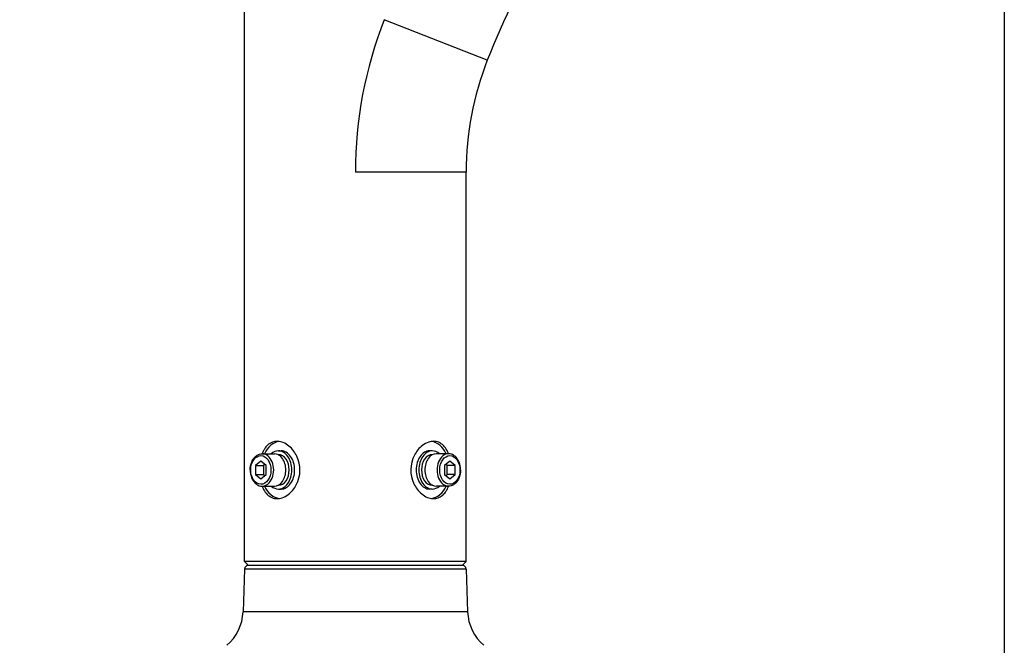
# Model space of a CAD drawing. Units: millimetres. Extents: x 260 to 396, y 137 to 371.
# Drawn here: x 336 to 362, y 296 to 312 of the extents above; entities that cross this region are included whole.
import ezdxf

# ---------------------------------------------------------------- set-up
doc = ezdxf.new("R2010")
doc.units = ezdxf.units.MM
doc.layers.add('GAIKEI', color=7, linetype='Continuous')
doc.layers.add('SUNPO', color=3, linetype='Continuous')
doc.styles.get("Standard").update_dxf_attribs({"font": 'monotxt.shx', "bigfont": 'bigfont.shx'})
doc.dimstyles.get("Standard").update_dxf_attribs({"dimscale": 0, "dimtxt": 2.5, "dimasz": 2.5, "dimexe": 1.25, "dimexo": 2, "dimtad": 1, "dimdec": 8, "dimtxsty": 'Standard', "dimblk": 'OPEN30', "dimcen": 2.5, "dimadec": 8, "dimazin": 2, "dimtfac": 1, "dimtdec": 8, "dimtmove": 0, "dimatfit": 3, "dimldrblk": 'OPEN30', "dimfxl": 0, "dimfrac": 2, "dimarcsym": 0})

# ---------------------------------------------------------------- blocks, each defined once
blk = doc.blocks.new('_Open30')
at = {"color": 0, "linetype": 'ByBlock', "lineweight": -2}
for p, q in [((-1, 0.268), (0, 0)), ((0, 0), (-1, -0.268)), ((0, 0), (-1, 0))]:
    blk.add_line(p, q, dxfattribs=at)
blk = doc.blocks.new('*D4')
at = {"layer": 'SUNPO', "color": 0, "lineweight": -2}
for p, q in [((361.691, 322.916), (361.691, 267.697)), ((335.888, 286.606), (335.888, 267.697)), ((338.388, 268.947), (359.191, 268.947))]:
    blk.add_line(p, q, dxfattribs=at)
at = {"layer": 'SUNPO', "color": 0, "lineweight": -2, "xscale": 2.5, "yscale": 2.5, "zscale": 2.5, "rotation": 180}
blk.add_blockref('_Open30', (335.888, 268.947), dxfattribs=at)
at = {"layer": 'SUNPO', "color": 0, "lineweight": -2, "xscale": 2.5, "yscale": 2.5, "zscale": 2.5}
blk.add_blockref('_Open30', (361.691, 268.947), dxfattribs=at)
at = {"layer": 'SUNPO', "color": 0, "insert": (348.789, 270.697), "char_height": 2.5, "attachment_point": 5}
blk.add_mtext('258', dxfattribs=at)

msp = doc.modelspace()

# ---------------------------------------------------------------- linework, layer by layer
at = {"layer": 'GAIKEI', "color": 7}
for p, q in [((341.78263322, 298.20687418), (341.78263322, 314.83873899)), ((347.58612499, 298.20687418), (347.58612499, 308.40982412)), ((347.48781021, 298.1051283), (347.48437911, 298.1051283))]:
    msp.add_line(p, q, dxfattribs=at)
at = {"layer": 'GAIKEI', "color": 1}
for p, q in [((348.14237757, 311.34171475), (345.44227331, 312.4045251)), ((347.58612499, 308.40982412), (344.68437911, 308.40982412)), ((347.58437911, 298.2051283), (341.78437911, 298.2051283))]:
    msp.add_line(p, q, dxfattribs=at)
at = {"layer": 'GAIKEI', "color": 1, "ltscale": 0.079552}
for p, q in [((342.24338104, 301.03038416), (342.56178171, 301.03038416)), ((347.12537717, 300.17987244), (346.8069765, 300.17987244))]:
    msp.add_line(p, q, dxfattribs=at)
at = {"layer": 'GAIKEI', "color": 1, "ltscale": 0.001129}
for p, q in [((342.66339345, 301.00536911), (342.66791156, 301.00536911)), ((346.70536477, 301.00536911), (346.70084665, 301.00536911)), ((342.66339345, 300.20488749), (342.66791156, 300.20488749)), ((346.70536477, 300.20488749), (346.70084665, 300.20488749))]:
    msp.add_line(p, q, dxfattribs=at)
at = {"layer": 'GAIKEI', "color": 1, "ltscale": 0.017678}
for p, q in [((342.66791156, 301.10542931), (342.73866483, 301.10542931)), ((346.70084665, 301.10542931), (346.63009338, 301.10542931)), ((342.66791156, 300.10482728), (342.73866483, 300.10482728)), ((346.70084665, 300.10482728), (346.63009338, 300.10482728))]:
    msp.add_line(p, q, dxfattribs=at)
at = {"layer": 'GAIKEI', "color": 1, "ltscale": 0.079547}
for p, q in [((347.12535516, 301.03038416), (346.8069765, 301.03038416)), ((342.24340305, 300.17987244), (342.56178171, 300.17987244))]:
    msp.add_line(p, q, dxfattribs=at)
at = {"layer": 'GAIKEI', "color": 1, "ltscale": 0.001291}
for p, q in [((341.92803731, 300.6051283), (341.92806032, 300.61029731)), ((347.44072091, 300.6051283), (347.44069789, 300.59995929))]:
    msp.add_line(p, q, dxfattribs=at)
at = {"layer": 'GAIKEI', "color": 1, "ltscale": 0.045644}
for p, q in [((342.20801546, 300.83620743), (342.06650892, 300.72066791)), ((342.3495219, 300.72066791), (342.20801546, 300.83620743)), ((347.16074275, 300.83620743), (347.01923631, 300.72066791)), ((347.30224929, 300.72066791), (347.16074275, 300.83620743)), ((342.06650892, 300.48958868), (342.20801546, 300.37404917)), ((342.20801546, 300.37404917), (342.3495219, 300.48958868)), ((347.01923631, 300.48958868), (347.16074275, 300.37404917)), ((347.16074275, 300.37404917), (347.30224929, 300.48958868))]:
    msp.add_line(p, q, dxfattribs=at)
at = {"layer": 'GAIKEI', "color": 1, "ltscale": 0.057735}
for p, q in [((342.06650892, 300.72066791), (342.06650892, 300.48958868)), ((342.27876863, 300.72066791), (342.27876863, 300.48958868)), ((342.3495219, 300.48958868), (342.3495219, 300.72066791)), ((347.01923631, 300.72066791), (347.01923631, 300.48958868)), ((347.08998958, 300.48958868), (347.08998958, 300.72066791)), ((347.30224929, 300.48958868), (347.30224929, 300.72066791))]:
    msp.add_line(p, q, dxfattribs=at)
at = {"layer": 'GAIKEI', "color": 1, "ltscale": 0.053033}
for p, q in [((342.06650892, 300.72066791), (342.27876863, 300.72066791)), ((347.30224929, 300.72066791), (347.08998958, 300.72066791)), ((342.06650892, 300.48958868), (342.27876863, 300.48958868)), ((347.30224929, 300.48958868), (347.08998958, 300.48958868))]:
    msp.add_line(p, q, dxfattribs=at)
at = {"layer": 'GAIKEI', "color": 1, "ltscale": 0.011411}
for p, q in [((342.31414492, 300.74955249), (342.27876863, 300.72066791)), ((347.08998958, 300.72066791), (347.054613, 300.74955269)), ((342.27876863, 300.48958868), (342.31414532, 300.4607038)), ((347.0546126, 300.4607036), (347.08998958, 300.48958868))]:
    msp.add_line(p, q, dxfattribs=at)
at = {"layer": 'GAIKEI', "color": 7, "ltscale": 0.035355}
for p, q in [((341.88437911, 298.1051283), (341.78263322, 298.20687418)), ((341.88437911, 298.1051283), (341.88094801, 298.1051283)), ((347.48437911, 298.1051283), (347.58612499, 298.20687418))]:
    msp.add_line(p, q, dxfattribs=at)
at = {"layer": 'GAIKEI', "color": 1, "ltscale": 0.333266}
for p, q in [((347.48437911, 298.1051283), (341.88437911, 298.1051283)), ((347.58774931, 298.0086182), (341.78100891, 298.0086182)), ((347.62689051, 296.8877602), (341.74186771, 296.8877602))]:
    msp.add_line(p, q, dxfattribs=at)
at = {"layer": 'GAIKEI', "color": 7, "ltscale": 0.280385}
for p, q in [((341.78100891, 298.0086182), (341.74186771, 296.8877602)), ((347.58774931, 298.0086182), (347.62689051, 296.8877602))]:
    msp.add_line(p, q, dxfattribs=at)
at = {"layer": 'GAIKEI', "color": 1}
for points in [[(342.63251881, 301.35557982, 0.1729518944), (342.409787, 301.27698694, 0.0696447632), (342.32324844, 301.18460723, 0.0336165946), (342.28094349, 301.11592622, 0.0317378063), (342.24243271, 301.03038219)], [(343.15176878, 300.96491392, 0.1104940803), (342.94484865, 301.23221063, 0.0753141958), (342.79257886, 301.32317977, 0.0826808208), (342.65119448, 301.35511988, 0.0122754042), (342.63251881, 301.35557982)], [(346.73620696, 301.35557982, 0.0795958849), (346.6059656, 301.33399012, 0.0823343728), (346.44433088, 301.24816279, 0.1106661419), (346.23156631, 300.99402695, 0.2360069323), (346.21698943, 300.24534267)], [(347.12632558, 301.03038212, 0.0307590711), (347.08782459, 301.11590721, 0.0730316403), (346.99595525, 301.24369555, 0.1019329879), (346.8691205, 301.32994496, 0.0977283309), (346.73620696, 301.35557982)], [(341.92806028, 300.61029726, -0.0951727455), (341.9681133, 300.81364187, -0.08072989), (342.0384576, 300.92932464, -0.0784234524), (342.11420104, 300.99355774, -0.1358145559), (342.24338108, 301.03038416)], [(342.63255125, 299.85467678, 0.0795958849), (342.76279261, 299.87626647, 0.0823343728), (342.92442733, 299.96209381, 0.1106661419), (343.1371919, 300.21622965, 0.2360069323), (343.15176878, 300.96491392)], [(347.44072094, 300.6051283, 0.0956859963), (347.40189676, 300.81058456, 0.0809830039), (347.33166695, 300.92774703, 0.0788051744), (347.25558086, 300.99294159, 0.117512936), (347.14363104, 301.02968163, 0.0192277437), (347.12535519, 301.03038416)], [(341.92803727, 300.6051283, 0.0956859963), (341.96686146, 300.39967204, 0.0809830039), (342.03709127, 300.28250957, 0.0788051744), (342.11317735, 300.21731501, 0.117512936), (342.22512718, 300.18057497, 0.0192277437), (342.24340302, 300.17987244)], [(347.44069794, 300.59995933, -0.0951727455), (347.40064492, 300.39661473, -0.08072989), (347.33030061, 300.28093195, -0.0784234524), (347.25455717, 300.21669886, -0.1358145559), (347.12537713, 300.17987244)], [(342.24243263, 300.17987448, 0.0307590711), (342.28093363, 300.09434938, 0.0730316403), (342.37280296, 299.96656105, 0.1019329879), (342.49963772, 299.88031164, 0.0977283309), (342.63255125, 299.85467678)], [(346.21698943, 300.24534267, 0.1104940803), (346.42390956, 299.97804596, 0.0753141958), (346.57617935, 299.88707683, 0.0826808208), (346.71756373, 299.85513672, 0.0122754041), (346.7362394, 299.85467678)], [(346.7362394, 299.85467678, 0.1729518945), (346.95897122, 299.93326966, 0.0696447633), (347.04550977, 300.02564937, 0.0336165946), (347.08781473, 300.09433038, 0.0317378063), (347.1263255, 300.17987441)]]:
    msp.add_lwpolyline(points, format="xyb", dxfattribs=at)
at = {"layer": 'GAIKEI', "color": 7}
for centre, radius, start, end in [((367.50864301, 303.71879909), 20.8125222, 148.86699, 158.514495), ((355.59094122, 308.40982412), 8.00481623, 158.514495, 180), ((341.88094801, 298.0051283), 0.1, 90.000001, 177.999998), ((347.48781021, 298.0051283), 0.1, 2.000002, 89.999999), ((340.54259871, 296.9296396), 1.2, 310, 358), ((348.82615951, 296.9296396), 1.2, 182, 230)]:
    msp.add_arc(centre, radius, start, end, dxfattribs=at)
at = {"layer": 'GAIKEI', "color": 1}
msp.add_arc((355.59094122, 308.40982412), 10.90656212, 158.514495, 180, dxfattribs=at)
for centre, major_axis, start_param, end_param in [((342.73866483, 300.6051283), (0, 0.75045152), 0.0995253813, 0.968341831), ((346.63009338, 300.6051283), (0, -0.75045152), 2.1732508065, 3.0420669271), ((342.20801546, 300.6051283), (0, 0.37522576), 4.6997999136, 10.9829852208), ((342.24339205, 300.6051283), (0, 0.42525586), 3.14162913, 6.2832217836), ((342.66791146, 300.6051283), (0, -0.50030101), 3.1415926536, 3.6964038154), ((342.56178171, 300.6051283), (0, -0.42525586), 1.5707963268, 3.1415926536), ((342.66791146, 300.6051283), (0, -0.50030101), 1.5707963268, 3.1415926536), ((342.66791146, 300.6051283), (0, -0.40024081), 1.5707963268, 3.1415926536), ((342.73866483, 300.6051283), (0, -0.50030101), 1.5707963268, 3.1415926536), ((346.63009338, 300.6051283), (0, 0.50030101), 0, 1.5707963268), ((346.70084675, 300.6051283), (0, 0.50030101), 6.2831853072, 7.853981634), ((346.70084675, 300.6051283), (0, 0.40024081), 6.2831853072, 7.853981634), ((346.8069765, 300.6051283), (0, 0.42525586), 6.2831853072, 7.853981634), ((346.70084675, 300.6051283), (0, 0.50030101), 5.7283741457, 6.2831853072), ((347.12536617, 300.6051283), (0, -0.42525586), 3.14162913, 6.2832217836), ((347.16074275, 300.6051283), (0, -0.37522576), 1.55820726, 7.8413925672), ((342.56178171, 300.6051283), (0, 0.42525586), 3.1415926536, 4.7123889804), ((342.66791146, 300.6051283), (0, 0.50030101), 3.1415926536, 4.7123889804), ((342.66791146, 300.6051283), (0, 0.40024081), 3.1415926536, 4.7123889804), ((342.73866483, 300.6051283), (0, 0.50030101), 3.1415926536, 4.7123889804), ((346.63009338, 300.6051283), (0, -0.50030101), 4.7123889804, 6.2831853072), ((346.70084675, 300.6051283), (0, -0.50030101), 4.7123889804, 6.2831853072), ((346.70084675, 300.6051283), (0, -0.40024081), 4.7123889804, 6.2831853072), ((346.8069765, 300.6051283), (0, -0.42525586), 4.7123889804, 6.2831853072), ((342.73866483, 300.6051283), (0, 0.75045152), 2.1732508058, 3.0420669248), ((342.66791146, 300.6051283), (0, 0.50030101), 2.5867814907, 3.1415926536), ((346.63009338, 300.6051283), (0, -0.75045152), 0.0995253836, 0.9683418313), ((346.70084675, 300.6051283), (0, -0.50030101), 6.2831853072, 6.8379964697)]:
    msp.add_ellipse(centre, major_axis=major_axis, ratio=0.707107, start_param=start_param, end_param=end_param, dxfattribs=at)

# ---------------------------------------------------------------- dimensions: what is measured, and where the dimension line sits
at = {"layer": 'SUNPO'}
dim = msp.add_linear_dim(base=(361.69099752, 268.94701232), p1=(335.88788461, 288.6055136), p2=(361.69099752, 324.9162656), text='258', dimstyle='Standard', override={"dimscale": 1, "dimtxt": 2.5, "dimgap": 0.5, "dimtofl": 1, "dimtmove": 0}, dxfattribs=at)
dim.commit()
dim.dimension.update_dxf_attribs({"geometry": '*D4', "text_midpoint": (348.78944107, 268.94701232), "dimtype": 128})

doc.saveas('drawing.dxf')
